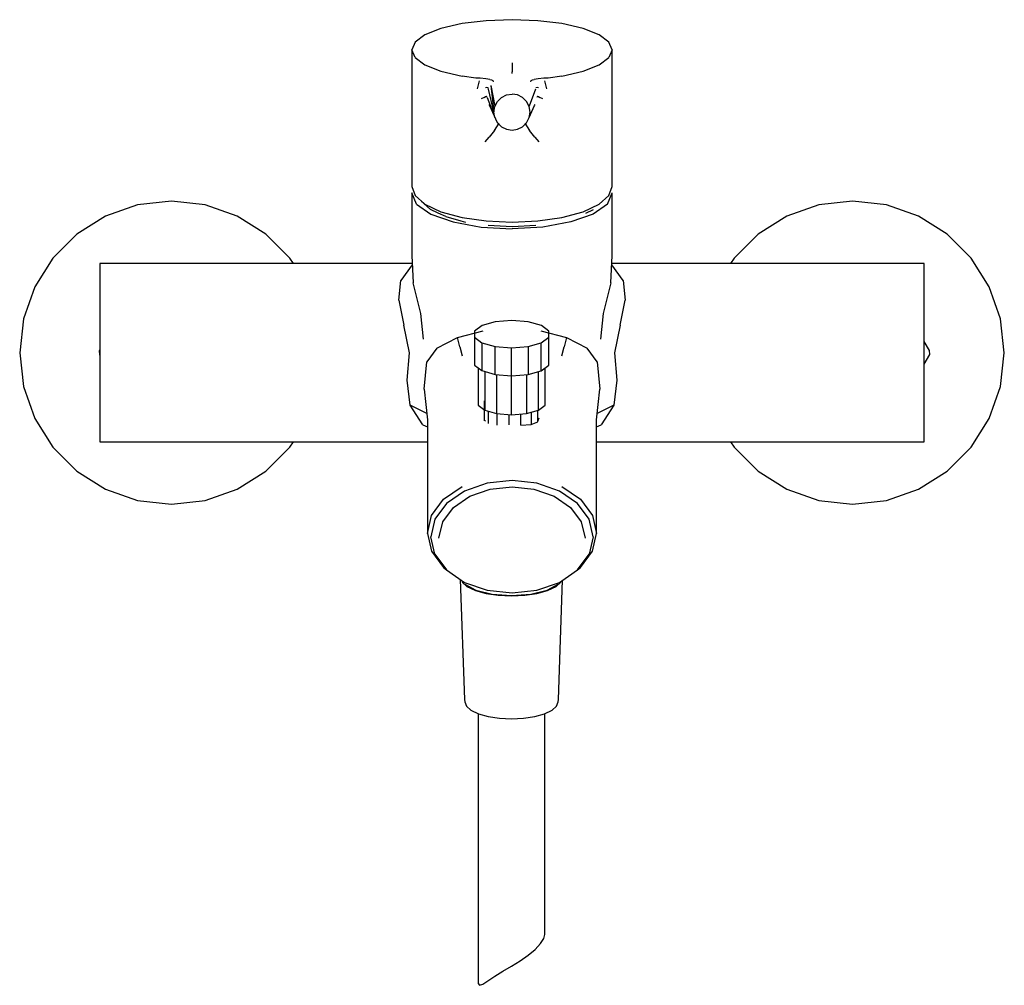
# Model space of a CAD drawing. Extents: x -0.11 to 0.11, y -0.108 to 0.108.
import ezdxf

# ---------------------------------------------------------------- set-up
doc = ezdxf.new("R2010")
doc.units = 0
doc.layers.get('0').update_dxf_attribs({"linetype": 'CONTINUOUS'})

msp = doc.modelspace()

# ---------------------------------------------------------------- linework, layer by layer
at = {"linetype": 'CONTINUOUS'}
for p, q in [((0, 0.108364), (-0.00576, 0.108121)), ((0.00576, 0.108121), (0, 0.108364)), ((-0.01593, 0.10639), (-0.01953, 0.104954)), ((-0.01116, 0.107472), (-0.01593, 0.10639)), ((-0.00576, 0.108121), (-0.01116, 0.107472)), ((0.01116, 0.107472), (0.00576, 0.108121)), ((0.01593, 0.10639), (0.01116, 0.107472)), ((0.01953, 0.104954), (0.01593, 0.10639)), ((-0.01953, 0.104954), (-0.02169, 0.103327)), ((0.02169, 0.103327), (0.01953, 0.104954)), ((-0.02169, 0.103327), (-0.0225, 0.10159)), ((0.0225, 0.10159), (0.02169, 0.103327)), ((-0.0225, 0.10159), (-0.0225, 0.100521)), ((-0.02169, 0.099851), (-0.0225, 0.10159)), ((-0.0225, 0.100521), (-0.0225, 0.098473)), ((-0.02169, 0.099851), (-0.01953, 0.098218)), ((0.01953, 0.098218), (0.02169, 0.099851)), ((0.0225, 0.10159), (0.02169, 0.099851)), ((0.0225, 0.100521), (0.0225, 0.10159)), ((0.0225, 0.098473), (0.0225, 0.100521)), ((-0.0225, 0.098473), (-0.0225, 0.095507)), ((-0.01953, 0.098218), (-0.01593, 0.096775)), ((0, 0.098653), (0, 0.097873)), ((0, 0.097873), (0, 0.0971)), ((0.01593, 0.096775), (0.01953, 0.098218)), ((0.0225, 0.095507), (0.0225, 0.098473)), ((-0.0225, 0.095507), (-0.0225, 0.092521)), ((-0.01593, 0.096775), (-0.01116, 0.095684)), ((-0.008125, 0.095232), (-0.01116, 0.095684)), ((-0.007116, 0.095248), (-0.008125, 0.095232)), ((-0.005888, 0.095097), (-0.007116, 0.095248)), ((-0.004968, 0.094943), (-0.005888, 0.095097)), ((0, 0.0971), (0, 0.096645)), ((0, 0.096323), (0, 0.096645)), ((0.005888, 0.095097), (0.004968, 0.094943)), ((0.007116, 0.095248), (0.005888, 0.095097)), ((0.008125, 0.095232), (0.007116, 0.095248)), ((0.01116, 0.095684), (0.008125, 0.095232)), ((0.01116, 0.095684), (0.01593, 0.096775)), ((0.0225, 0.092521), (0.0225, 0.095507)), ((-0.007333, 0.094618), (-0.007782, 0.092842)), ((-0.005632, 0.093152), (-0.005977, 0.093105)), ((-0.005365, 0.093096), (-0.005632, 0.093152)), ((-0.005281, 0.092742), (-0.005365, 0.093096)), ((-0.004968, 0.094943), (-0.004575, 0.094862)), ((-0.004713, 0.093621), (-0.004075, 0.087698)), ((-0.004713, 0.093621), (-0.003871, 0.088944)), ((-0.004575, 0.094862), (-0.004265, 0.094707)), ((-0.004265, 0.094707), (-0.004201, 0.094403)), ((0.004201, 0.094403), (0.004265, 0.094707)), ((0.004265, 0.094707), (0.004575, 0.094862)), ((0.004575, 0.094862), (0.004968, 0.094943)), ((0.005632, 0.093152), (0.005365, 0.093096)), ((0.005977, 0.093105), (0.005632, 0.093152)), ((0.007782, 0.092842), (0.007333, 0.094618)), ((-0.0225, 0.092521), (-0.0225, 0.089515)), ((-0.006212, 0.090933), (-0.006911, 0.090588)), ((-0.006212, 0.090933), (-0.005944, 0.091114)), ((-0.005944, 0.091114), (-0.00572, 0.091186)), ((-0.005599, 0.090875), (-0.00572, 0.091186)), ((-0.005599, 0.090875), (-0.003886, 0.086437)), ((-0.004075, 0.087698), (-0.005281, 0.092742)), ((-0.003284, 0.090007), (-0.002386, 0.090903)), ((-0.002386, 0.090903), (-0.001254, 0.091478)), ((-0.001254, 0.091478), (0, 0.091676)), ((0.001254, 0.091478), (0, 0.091676)), ((0.002386, 0.090903), (0.001254, 0.091478)), ((0.003284, 0.090007), (0.002386, 0.090903)), ((0.005281, 0.092742), (0.003871, 0.088944)), ((0.00572, 0.091186), (0.005599, 0.090875)), ((0.00572, 0.091186), (0.005944, 0.091114)), ((0.005944, 0.091114), (0.006212, 0.090933)), ((0.006911, 0.090588), (0.006212, 0.090933)), ((0.0225, 0.089515), (0.0225, 0.092521)), ((-0.0225, 0.089515), (-0.0225, 0.086487)), ((-0.005204, 0.089339), (-0.00508, 0.089074)), ((-0.00508, 0.089074), (-0.003311, 0.085297)), ((-0.004059, 0.087627), (-0.00386, 0.088878)), ((-0.00386, 0.088878), (-0.003284, 0.090007)), ((0.00386, 0.088878), (0.003284, 0.090007)), ((0.004059, 0.087627), (0.00386, 0.088878)), ((0.003886, 0.086437), (0.00508, 0.089074)), ((0.00508, 0.089074), (0.005204, 0.089339)), ((0.0225, 0.086487), (0.0225, 0.089515)), ((-0.0225, 0.086487), (-0.0225, 0.082028)), ((-0.00386, 0.086376), (-0.004059, 0.087627)), ((-0.003886, 0.086437), (-0.00386, 0.086376)), ((-0.00386, 0.086376), (-0.003284, 0.085247)), ((0.003284, 0.085247), (0.00386, 0.086376)), ((0.00386, 0.086376), (0.004059, 0.087627)), ((0.00386, 0.086376), (0.003886, 0.086437)), ((0.0225, 0.082028), (0.0225, 0.086487)), ((-0.003936, 0.0835), (-0.002872, 0.085141)), ((-0.003284, 0.085247), (-0.002386, 0.084351)), ((-0.002386, 0.084351), (-0.001254, 0.083776)), ((0.001254, 0.083776), (0.002386, 0.084351)), ((0.002386, 0.084351), (0.003284, 0.085247)), ((0.002872, 0.085141), (0.003936, 0.0835)), ((-0.0225, 0.082028), (-0.0225, 0.07141)), ((-0.006001, 0.080952), (-0.005099, 0.082016)), ((-0.003936, 0.0835), (-0.005099, 0.082016)), ((-0.001254, 0.083776), (0, 0.083577)), ((0, 0.083577), (0.001254, 0.083776)), ((0.005099, 0.082016), (0.003936, 0.0835)), ((0.005099, 0.082016), (0.006001, 0.080952)), ((0.0225, 0.07141), (0.0225, 0.082028)), ((-0.0225, 0.07141), (-0.0225, 0.070932)), ((-0.0225, 0.070932), (-0.02169, 0.068876)), ((0.02169, 0.068876), (0.0225, 0.070932)), ((0.0225, 0.070932), (0.0225, 0.07141)), ((-0.0225, 0.069465), (-0.0225, 0.068531)), ((-0.021399, 0.066983), (-0.0225, 0.069465)), ((-0.0225, 0.068531), (-0.0225, 0.055472)), ((-0.02169, 0.068876), (-0.01953, 0.066949)), ((0.01953, 0.066949), (0.02169, 0.068876)), ((0.021399, 0.066983), (0.0225, 0.069465)), ((0.0225, 0.068531), (0.0225, 0.069465)), ((0.0225, 0.055472), (0.0225, 0.068531)), ((-0.083996, 0.066806), (-0.09119, 0.064288)), ((-0.076423, 0.067659), (-0.083996, 0.066806)), ((-0.06885, 0.066806), (-0.076423, 0.067659)), ((-0.061656, 0.064288), (-0.06885, 0.066806)), ((-0.021399, 0.066983), (-0.018203, 0.064744)), ((-0.01979, 0.067091), (-0.020314, 0.067554)), ((-0.018256, 0.065734), (-0.01979, 0.067091)), ((-0.01953, 0.066949), (-0.01593, 0.065246)), ((0.01593, 0.065246), (0.01953, 0.066949)), ((0.021399, 0.066983), (0.018203, 0.064744)), ((0.06885, 0.066806), (0.061656, 0.064288)), ((0.076423, 0.067659), (0.06885, 0.066806)), ((0.083996, 0.066806), (0.076423, 0.067659)), ((0.09119, 0.064288), (0.083996, 0.066806)), ((-0.09119, 0.064288), (-0.097643, 0.060234)), ((-0.055203, 0.060234), (-0.061656, 0.064288)), ((-0.016544, 0.064946), (-0.018256, 0.065734)), ((-0.018203, 0.064744), (-0.013225, 0.062968)), ((-0.014855, 0.064168), (-0.016544, 0.064946)), ((-0.01593, 0.065246), (-0.01116, 0.063961)), ((-0.014855, 0.064168), (-0.011467, 0.063231)), ((0.01116, 0.063961), (0.01593, 0.065246)), ((0.018203, 0.064744), (0.013225, 0.062968)), ((0.016544, 0.064946), (0.018256, 0.065734)), ((0.061656, 0.064288), (0.055203, 0.060234)), ((0.097643, 0.060234), (0.09119, 0.064288)), ((-0.013225, 0.062968), (-0.006953, 0.061827)), ((-0.011467, 0.063231), (-0.01047, 0.062954)), ((-0.01116, 0.063961), (-0.00576, 0.06319)), ((-0.00576, 0.06319), (0, 0.062901)), ((-0.005369, 0.06222), (0, 0.061964)), ((0, 0.062901), (0.00576, 0.06319)), ((0, 0.061964), (0.005369, 0.06222)), ((0.00576, 0.06319), (0.01116, 0.063961)), ((0.013225, 0.062968), (0.006953, 0.061827)), ((-0.097643, 0.060234), (-0.103032, 0.054845)), ((-0.049814, 0.054845), (-0.055203, 0.060234)), ((-0.006953, 0.061827), (0, 0.061434)), ((0.006953, 0.061827), (0, 0.061434)), ((0.055203, 0.060234), (0.049814, 0.054845)), ((0.103032, 0.054845), (0.097643, 0.060234)), ((-0.0225, 0.055472), (-0.022142, 0.049312)), ((0.022142, 0.049312), (0.0225, 0.055472)), ((-0.103032, 0.054845), (-0.107087, 0.048392)), ((-0.0925, 0.053625), (-0.0925, 0.052646)), ((-0.0915, 0.053625), (-0.0925, 0.053625)), ((-0.03127, 0.053625), (-0.0915, 0.053625)), ((-0.049048, 0.053625), (-0.049814, 0.054845)), ((-0.02423, 0.053625), (-0.03127, 0.053625)), ((-0.022376, 0.053345), (-0.024948, 0.049805)), ((-0.022393, 0.053625), (-0.02423, 0.053625)), ((0.024948, 0.049805), (0.022376, 0.053345)), ((0.02423, 0.053625), (0.022393, 0.053625)), ((0.03127, 0.053625), (0.02423, 0.053625)), ((0.0915, 0.053625), (0.03127, 0.053625)), ((0.049814, 0.054845), (0.049048, 0.053625)), ((0.0925, 0.053625), (0.0915, 0.053625)), ((0.0925, 0.052646), (0.0925, 0.053625)), ((0.107087, 0.048392), (0.103032, 0.054845)), ((-0.0925, 0.052646), (-0.0925, 0.049805)), ((0.0925, 0.049805), (0.0925, 0.052646)), ((-0.0925, 0.049805), (-0.0925, 0.04538)), ((-0.025386, 0.04538), (-0.024948, 0.049805)), ((-0.020419, 0.042389), (-0.022142, 0.049312)), ((0.022142, 0.049312), (0.020419, 0.042389)), ((0.024948, 0.049805), (0.025386, 0.04538)), ((0.0925, 0.04538), (0.0925, 0.049805)), ((-0.107087, 0.048392), (-0.109604, 0.041198)), ((0.109604, 0.041198), (0.107087, 0.048392)), ((-0.0925, 0.04538), (-0.0925, 0.039805)), ((-0.025386, 0.04538), (-0.024291, 0.039805)), ((0.024292, 0.039805), (0.025386, 0.04538)), ((0.0925, 0.039805), (0.0925, 0.04538)), ((-0.019852, 0.036644), (-0.020419, 0.042389)), ((0.020419, 0.042389), (0.019852, 0.036644)), ((-0.109604, 0.041198), (-0.110457, 0.033625)), ((-0.0925, 0.039805), (-0.0925, 0.033625)), ((-0.02301, 0.033625), (-0.024291, 0.039805)), ((-0.003744, 0.040575), (-0.006724, 0.03972)), ((-0.000039, 0.040876), (-0.003744, 0.040575)), ((0.00366, 0.040564), (-0.000039, 0.040876)), ((0.006619, 0.0397), (0.00366, 0.040564)), ((0.024292, 0.039805), (0.02301, 0.033625)), ((0.0925, 0.033625), (0.0925, 0.039805)), ((0.110457, 0.033625), (0.109604, 0.041198)), ((-0.012265, 0.036998), (-0.006448, 0.038506)), ((-0.008385, 0.038479), (-0.008401, 0.037101)), ((-0.006724, 0.03972), (-0.008385, 0.038479)), ((0.006448, 0.038506), (0.012265, 0.036998)), ((0.008253, 0.038455), (0.006619, 0.0397)), ((0.008237, 0.037076), (0.008253, 0.038455)), ((0.008253, 0.032484), (0.008253, 0.03783)), ((-0.016881, 0.034651), (-0.012265, 0.036998)), ((-0.011709, 0.034959), (-0.012265, 0.036998)), ((-0.008401, 0.037101), (-0.008401, 0.036475)), ((-0.008401, 0.037101), (-0.006767, 0.035856)), ((-0.008401, 0.036475), (-0.008401, 0.031129)), ((-0.006767, 0.035856), (-0.006767, 0.035231)), ((-0.006767, 0.035856), (-0.003808, 0.034992)), ((0.003596, 0.034981), (0.006576, 0.035836)), ((0.006576, 0.035836), (0.008237, 0.037076)), ((0.006576, 0.035211), (0.006576, 0.035836)), ((0.008237, 0.036451), (0.008237, 0.037076)), ((0.008238, 0.031105), (0.008237, 0.036451)), ((0.012265, 0.036998), (0.011709, 0.034959)), ((0.012265, 0.036998), (0.016881, 0.034651)), ((0.093681, 0.034125), (0.0925, 0.03617)), ((-0.110457, 0.033625), (-0.109604, 0.026051)), ((-0.0925, 0.034276), (-0.092626, 0.034058)), ((-0.092626, 0.034058), (-0.092588, 0.033125)), ((-0.0925, 0.033625), (-0.0925, 0.027444)), ((-0.023493, 0.027444), (-0.02301, 0.033625)), ((-0.016881, 0.034651), (-0.019142, 0.031583)), ((-0.011709, 0.034959), (-0.011152, 0.032919)), ((-0.006767, 0.035231), (-0.006767, 0.029885)), ((-0.003808, 0.034367), (-0.003808, 0.034992)), ((-0.003808, 0.034992), (-0.000109, 0.03468)), ((-0.003808, 0.02902), (-0.003808, 0.034367)), ((-0.000109, 0.03468), (0.003596, 0.034981)), ((-0.000109, 0.034054), (-0.000109, 0.03468)), ((-0.000109, 0.028708), (-0.000109, 0.034054)), ((0.003596, 0.034981), (0.003596, 0.034356)), ((0.003596, 0.034356), (0.003596, 0.02901)), ((0.006576, 0.029865), (0.006576, 0.035211)), ((0.011152, 0.032919), (0.011709, 0.034959)), ((0.019142, 0.031583), (0.016881, 0.034651)), ((0.02301, 0.033625), (0.023493, 0.027444)), ((0.0925, 0.027444), (0.0925, 0.033625)), ((0.0925, 0.031079), (0.09372, 0.033192)), ((0.09372, 0.033192), (0.093681, 0.034125)), ((0.109604, 0.026051), (0.110457, 0.033625)), ((-0.092588, 0.033125), (-0.0925, 0.032973)), ((-0.019705, 0.025409), (-0.019142, 0.031583)), ((-0.008401, 0.031129), (-0.008401, 0.030848)), ((0.008238, 0.030824), (0.008253, 0.032202)), ((0.008238, 0.030824), (0.008238, 0.031105)), ((0.008253, 0.032202), (0.008253, 0.032484)), ((0.019142, 0.031583), (0.019705, 0.025409)), ((-0.008401, 0.030848), (-0.006767, 0.029603)), ((-0.007598, 0.030236), (-0.007598, 0.022099)), ((-0.006767, 0.029885), (-0.006767, 0.029603)), ((-0.006767, 0.029603), (-0.003808, 0.028739)), ((-0.006122, 0.029415), (-0.006122, 0.020975)), ((-0.003808, 0.028739), (-0.003808, 0.02902)), ((-0.003808, 0.028739), (-0.000109, 0.028427)), ((-0.000109, 0.028427), (0.003596, 0.028728)), ((0.003596, 0.028728), (0.006576, 0.029583)), ((0.003596, 0.02901), (0.003596, 0.028728)), ((0.005935, 0.020957), (0.005935, 0.029399)), ((0.006576, 0.029583), (0.008238, 0.030824)), ((0.006576, 0.029583), (0.006576, 0.029865)), ((0.007437, 0.022078), (0.007437, 0.030226)), ((0.007451, 0.023323), (0.007451, 0.030236)), ((-0.0925, 0.027444), (-0.0925, 0.021869)), ((-0.022811, 0.021869), (-0.023493, 0.027444)), ((-0.003448, 0.028709), (-0.003448, 0.020194)), ((-0.000109, 0.028427), (-0.000109, 0.028708)), ((-0.000105, 0.019912), (-0.000105, 0.028427)), ((0.003243, 0.028699), (0.003243, 0.020184)), ((0.023493, 0.027444), (0.022811, 0.021869)), ((0.0925, 0.021869), (0.0925, 0.027444)), ((-0.109604, 0.026051), (-0.107087, 0.018858)), ((-0.019705, 0.025409), (-0.019339, 0.021995)), ((0.019339, 0.021995), (0.019705, 0.025409)), ((0.107087, 0.018858), (0.109604, 0.026051)), ((-0.007598, 0.022099), (-0.007598, 0.021871)), ((-0.006231, 0.022835), (-0.006231, 0.018413)), ((0.007437, 0.021849), (0.007451, 0.023095)), ((0.007451, 0.023095), (0.007451, 0.023323)), ((-0.0925, 0.021869), (-0.0925, 0.017444)), ((-0.019125, 0.020003), (-0.022811, 0.021869)), ((-0.01997, 0.017444), (-0.022811, 0.021869)), ((-0.019339, 0.021995), (-0.018973, 0.018581)), ((-0.007598, 0.021871), (-0.006122, 0.020747)), ((-0.006122, 0.020975), (-0.006122, 0.020747)), ((-0.006122, 0.020747), (-0.003448, 0.019966)), ((-0.005306, 0.017742), (-0.005306, 0.020508)), ((-0.003448, 0.020194), (-0.003448, 0.019966)), ((-0.003448, 0.019966), (-0.000105, 0.019684)), ((-0.003345, 0.017338), (-0.003345, 0.019957)), ((-0.000105, 0.019684), (0.003243, 0.019956)), ((-0.000105, 0.019684), (-0.000105, 0.019912)), ((0.003243, 0.019956), (0.005935, 0.020729)), ((0.003243, 0.020184), (0.003243, 0.019956)), ((0.004333, 0.020269), (0.004333, 0.017516)), ((0.005789, 0.018138), (0.005789, 0.020687)), ((0.005935, 0.020729), (0.007437, 0.021849)), ((0.005935, 0.020729), (0.005935, 0.020957)), ((0.007437, 0.021849), (0.007437, 0.022078)), ((0.018973, 0.018581), (0.019339, 0.021995)), ((0.022811, 0.021869), (0.019125, 0.020003)), ((0.022811, 0.021869), (0.01997, 0.017444)), ((0.0925, 0.017444), (0.0925, 0.021869)), ((-0.107087, 0.018858), (-0.103032, 0.012405)), ((-0.018973, 0.018581), (-0.018973, -0.0065)), ((-0.005863, 0.018218), (-0.006231, 0.018413)), ((-0.000735, 0.019737), (-0.000735, 0.017403)), ((0.002005, 0.017331), (0.002005, 0.019855)), ((0.004333, 0.017516), (0.005789, 0.018138)), ((0.005863, 0.018373), (0.006083, 0.019002)), ((0.018973, -0.0065), (0.018973, 0.018581)), ((0.103032, 0.012405), (0.107087, 0.018858)), ((-0.0925, 0.017444), (-0.0925, 0.014604)), ((-0.01997, 0.017444), (-0.018973, 0.016961)), ((0.002005, 0.017331), (0.004333, 0.017516)), ((0.018973, 0.016961), (0.01997, 0.017444)), ((0.0925, 0.014604), (0.0925, 0.017444)), ((-0.0925, 0.014604), (-0.0925, 0.013625)), ((-0.0925, 0.013625), (-0.0915, 0.013625)), ((-0.0915, 0.013625), (-0.03127, 0.013625)), ((-0.049814, 0.012405), (-0.049048, 0.013625)), ((-0.03127, 0.013625), (-0.021519, 0.013625)), ((-0.021519, 0.013625), (-0.018973, 0.013625)), ((0.018973, 0.013625), (0.021519, 0.013625)), ((0.021519, 0.013625), (0.03127, 0.013625)), ((0.03127, 0.013625), (0.0915, 0.013625)), ((0.049048, 0.013625), (0.049814, 0.012405)), ((0.0915, 0.013625), (0.0925, 0.013625)), ((0.0925, 0.013625), (0.0925, 0.014604)), ((-0.103032, 0.012405), (-0.097643, 0.007016)), ((-0.055203, 0.007016), (-0.049814, 0.012405)), ((0.049814, 0.012405), (0.055203, 0.007016)), ((0.097643, 0.007016), (0.103032, 0.012405)), ((-0.097643, 0.007016), (-0.09119, 0.002961)), ((-0.061656, 0.002961), (-0.055203, 0.007016)), ((0.055203, 0.007016), (0.061656, 0.002961)), ((0.09119, 0.002961), (0.097643, 0.007016)), ((0, 0.004913), (-0.005585, 0.004305)), ((0.005585, 0.004305), (0, 0.004913)), ((-0.09119, 0.002961), (-0.083996, 0.000444)), ((-0.06885, 0.000444), (-0.061656, 0.002961)), ((-0.015349, 0.00074), (-0.011152, 0.003625)), ((-0.010652, 0.002531), (-0.0147, -0.000252)), ((-0.005585, 0.004305), (-0.010652, 0.002531)), ((-0.009443, 0.00143), (-0.004915, 0.003016)), ((-0.004915, 0.003016), (0, 0.003551)), ((0, 0.003551), (0.004916, 0.003016)), ((0.004916, 0.003016), (0.009443, 0.00143)), ((0.010652, 0.002531), (0.005585, 0.004305)), ((0.0147, -0.000252), (0.010652, 0.002531)), ((0.011152, 0.003625), (0.015349, 0.00074)), ((0.061656, 0.002961), (0.06885, 0.000444)), ((0.083996, 0.000444), (0.09119, 0.002961)), ((-0.083996, 0.000444), (-0.076423, -0.00041)), ((-0.076423, -0.00041), (-0.06885, 0.000444)), ((-0.018044, -0.002895), (-0.015349, 0.00074)), ((-0.013133, -0.001106), (-0.009443, 0.00143)), ((0.009443, 0.00143), (0.013133, -0.001106)), ((0.015349, 0.00074), (0.018044, -0.002895)), ((0.06885, 0.000444), (0.076423, -0.00041)), ((0.076423, -0.00041), (0.083996, 0.000444)), ((-0.0147, -0.000252), (-0.017314, -0.003777)), ((-0.015549, -0.004365), (-0.013133, -0.001106)), ((0.013133, -0.001106), (0.015549, -0.004365)), ((0.017314, -0.003777), (0.0147, -0.000252)), ((-0.018973, -0.006925), (-0.018044, -0.002895)), ((-0.017314, -0.003777), (-0.018217, -0.007696)), ((-0.01639, -0.008015), (-0.015549, -0.004365)), ((0.015549, -0.004365), (0.016391, -0.008015)), ((0.018217, -0.007696), (0.017314, -0.003777)), ((0.018044, -0.002895), (0.018973, -0.006925)), ((-0.018973, -0.0065), (-0.018973, -0.006925)), ((0.018973, -0.006925), (0.018973, -0.0065)), ((-0.018973, -0.006925), (-0.018044, -0.010955)), ((-0.017314, -0.011614), (-0.018217, -0.007696)), ((0.018217, -0.007696), (0.017314, -0.011614)), ((0.018044, -0.010955), (0.018973, -0.006925)), ((-0.018044, -0.010955), (-0.015349, -0.01459)), ((0.015349, -0.01459), (0.018044, -0.010955)), ((-0.017314, -0.011614), (-0.0147, -0.015139)), ((0.0147, -0.015139), (0.017314, -0.011614)), ((-0.015349, -0.01459), (-0.0147, -0.015139)), ((-0.0147, -0.015139), (-0.010652, -0.017922)), ((0.010652, -0.017922), (0.0147, -0.015139)), ((0.0147, -0.015139), (0.015349, -0.01459)), ((-0.011593, -0.017275), (-0.010628, -0.044238)), ((0.010408, -0.044238), (0.011367, -0.01743)), ((-0.01121, -0.017875), (-0.01011, -0.018856)), ((-0.010652, -0.017922), (-0.005585, -0.019696)), ((-0.010584, -0.018361), (-0.008126, -0.019697)), ((-0.01011, -0.018856), (-0.00821, -0.019727)), ((-0.00821, -0.019727), (-0.00581, -0.020417)), ((-0.008126, -0.019697), (-0.004448, -0.020589)), ((-0.005585, -0.019696), (0, -0.020304)), ((0, -0.020304), (0.005585, -0.019696)), ((0.004229, -0.020589), (0.007907, -0.019697)), ((0.005585, -0.019696), (0.010652, -0.017922)), ((0.00559, -0.020417), (0.00799, -0.019727)), ((0.007907, -0.019697), (0.010364, -0.018361)), ((0.00799, -0.019727), (0.00989, -0.018856)), ((0.00989, -0.018856), (0.01099, -0.017875)), ((-0.00581, -0.020417), (-0.00311, -0.020816)), ((-0.004448, -0.020589), (-0.00011, -0.020902)), ((-0.00311, -0.020816), (-0.00011, -0.020961)), ((-0.00011, -0.020902), (0.004229, -0.020589)), ((-0.00011, -0.020961), (0.00289, -0.020816)), ((0.00289, -0.020816), (0.00559, -0.020417)), ((-0.010628, -0.044238), (-0.01061, -0.044739)), ((-0.01061, -0.044739), (-0.01021, -0.045719)), ((-0.01021, -0.045719), (-0.00921, -0.046627)), ((0.00899, -0.046627), (0.00999, -0.045719)), ((0.00999, -0.045719), (0.01039, -0.044739)), ((0.01039, -0.044739), (0.010408, -0.044238)), ((-0.00921, -0.046627), (-0.00751, -0.047426)), ((-0.007583, -0.047391), (-0.007568, -0.107982)), ((-0.00751, -0.047426), (-0.00531, -0.048043)), ((-0.00531, -0.048043), (-0.00281, -0.048406)), ((-0.00281, -0.048406), (-0.00011, -0.048551)), ((-0.00011, -0.048551), (0.00259, -0.048406)), ((0.00259, -0.048406), (0.00509, -0.048043)), ((0.00509, -0.048043), (0.00729, -0.047426)), ((0.00729, -0.047426), (0.00899, -0.046627)), ((0.007371, -0.096954), (0.007365, -0.04739)), ((0.007115, -0.097833), (0.007371, -0.096954)), ((0.005177, -0.100291), (0.006366, -0.098988)), ((0.006366, -0.098988), (0.007115, -0.097833)), ((0.001824, -0.102866), (0.003628, -0.101609)), ((0.003628, -0.101609), (0.005177, -0.100291)), ((-0.000111, -0.104056), (0.001824, -0.102866)), ((-0.003846, -0.106338), (-0.002045, -0.105212)), ((-0.002045, -0.105212), (-0.000111, -0.104056)), ((-0.007568, -0.107982), (-0.007318, -0.108364)), ((-0.007318, -0.108364), (-0.006575, -0.108103)), ((-0.006575, -0.108103), (-0.005391, -0.107359)), ((-0.005391, -0.107359), (-0.003846, -0.106338))]:
    msp.add_line(p, q, dxfattribs=at)

doc.saveas('drawing.dxf')
